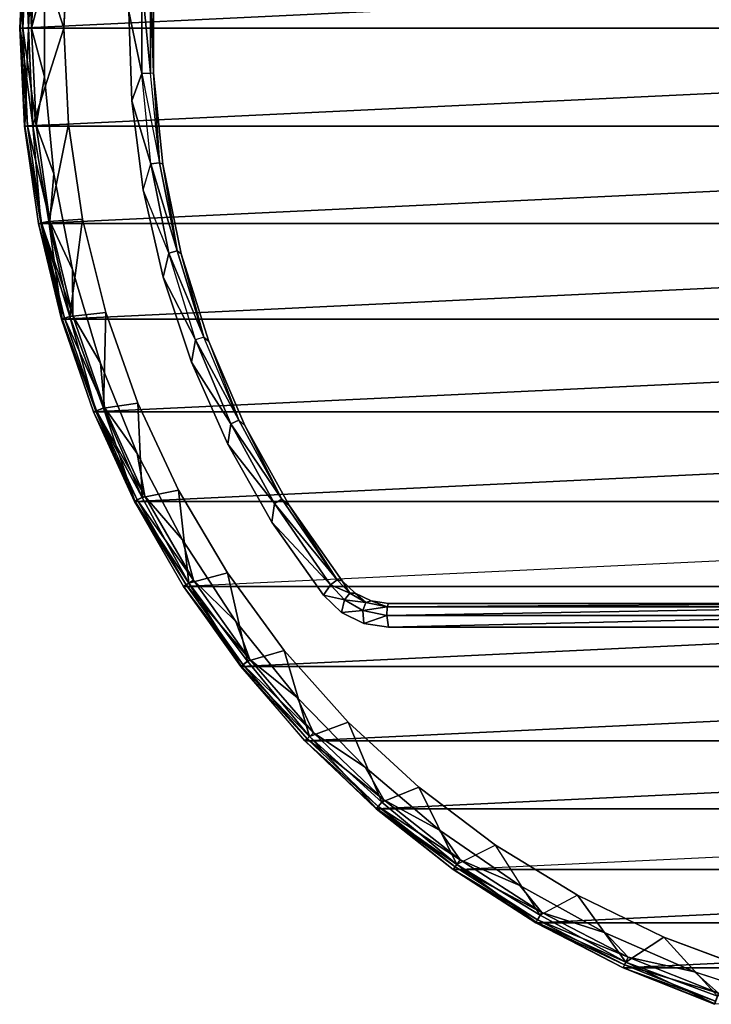
# Model space of a CAD drawing. Units: inches. Extents: x -8.8 to 8.8, y -8.7 to 8.7.
# Drawn here: x -8.8 to -2.9, y -8.3 to 0.1 of the extents above; entities that cross this region are included whole.
import ezdxf

# ---------------------------------------------------------------- set-up
doc = ezdxf.new("R2010")
doc.units = ezdxf.units.IN
doc.layers.add('AFUFR-3-CSSS', color=9, linetype='Continuous')

msp = doc.modelspace()

# ---------------------------------------------------------------- linework, layer by layer
at = {"layer": 'AFUFR-3-CSSS'}
for points, invisible_edges in [([(-8.75, 0), (-8.7455, 0, 18.9167), (-8.7104, 0.8317)], 10), ([(-8.7104, 0.8317, 32.3), (-8.7059, 0.8313, 19.0833), (-8.75, 0, 32.3)], 10), ([(-8.7455, 0, 19.0833), (-8.75, 0, 32.3), (-8.7059, 0.8313, 19.0833)], 10), ([(-8.7455, 0, 18.9167), (-8.7059, 0.8313, 18.9167), (-8.7104, 0.8317)], 10), ([(-8.3354, 0.8131, 0.375), (-8.375, 0, 19), (-8.3354, 0.8131, 19)], 10), ([(-8.375, 0, 31.375), (-8.3354, 0.8131, 19), (-8.375, 0, 19)], 10), ([(-8.3354, 0.8131, 19), (-8.375, 0, 31.375), (-8.3354, 0.8131, 31.375)], 10), ([(-8.54, -0.4131, 32.5), (-7.8237, 0.1415, 32.5), (-8.54, 0.4131, 32.5)], 3), ([(-7.8237, 0.1415, 32.5), (-8.54, -0.4131, 32.5), (-7.8006, -0.6171, 32.5)], 3), ([(-8.75, 0, 32.3), (-8.7455, 0, 19.0833), (-8.7104, -0.8317, 32.3)], 10), ([(-8.7455, 0, 19.0833), (-8.7059, -0.8313, 19.0833), (-8.7104, -0.8317, 32.3)], 10), ([(-8.7455, 0, 18.9167), (-8.75, 0), (-8.7059, -0.8313, 18.9167)], 10), ([(-8.7104, -0.8317), (-8.7059, -0.8313, 18.9167), (-8.75, 0)], 10), ([(-8.375, 0, 0.375), (-8.3354, -0.8131, 19), (-8.375, 0, 19)], 10), ([(-8.3354, -0.8131, 19), (-8.375, 0, 0.375), (-8.3354, -0.8131, 0.375)], 10), ([(-8.3354, -0.8131, 31.375), (-8.375, 0, 31.375), (-8.375, 0, 19)], 10), ([(-8.3354, -0.8131, 31.375), (-8.375, 0, 19), (-8.3354, -0.8131, 19)], 10), ([(-8.54, -0.4131, 32.5), (-8.4603, -1.2354, 32.5), (-7.8006, -0.6171, 32.5)], 10), ([(-7.8006, -0.6171, 32.5), (-8.4603, -1.2354, 32.5), (-7.7041, -1.37, 32.5)], 3), ([(-8.5711, -1.6519, 18.9667), (-8.7059, -0.8313, 18.9167), (-8.7104, -0.8317)], 10), ([(-8.7104, -0.8317, 32.3), (-8.7059, -0.8313, 19.0833), (-8.5919, -1.6559, 32.3)], 10), ([(-8.5919, -1.6559), (-8.5711, -1.6519, 18.9667), (-8.7104, -0.8317)], 10), ([(-8.5919, -1.6559, 19.1), (-8.5919, -1.6559, 32.3), (-8.7059, -0.8313, 19.0833)], 10), ([(-8.3354, -0.8131, 0.375), (-8.2171, -1.6186, 19), (-8.3354, -0.8131, 19)], 10), ([(-8.2171, -1.6186, 31.375), (-8.3354, -0.8131, 19), (-8.2171, -1.6186, 19)], 10), ([(-8.3354, -0.8131, 19), (-8.2171, -1.6186, 31.375), (-8.3354, -0.8131, 31.375)], 10), ([(-8.3016, -2.0461, 32.5), (-7.7041, -1.37, 32.5), (-8.4603, -1.2354, 32.5)], 3), ([(-7.7041, -1.37, 32.5), (-8.3016, -2.0461, 32.5), (-7.5352, -2.1099, 32.5)], 3), ([(-8.5711, -1.6519, 18.9667), (-8.5919, -1.6559), (-8.3913, -2.4639, 18.9167)], 10), ([(-8.3956, -2.4652), (-8.3913, -2.4639, 18.9167), (-8.5919, -1.6559)], 10), ([(-8.5919, -1.6559, 32.3), (-8.5919, -1.6559, 19.1), (-8.3956, -2.4652, 32.3)], 10), ([(-8.5919, -1.6559, 19.1), (-8.3913, -2.4639, 19.0833), (-8.3956, -2.4652, 32.3)], 10), ([(-8.2171, -1.6186, 0.375), (-8.0211, -2.4087, 19), (-8.2171, -1.6186, 19)], 10), ([(-8.0211, -2.4087, 19), (-8.2171, -1.6186, 0.375), (-8.0211, -2.4087, 0.375)], 10), ([(-8.0211, -2.4087, 31.375), (-8.2171, -1.6186, 31.375), (-8.2171, -1.6186, 19)], 10), ([(-8.0211, -2.4087, 31.375), (-8.2171, -1.6186, 19), (-8.0211, -2.4087, 19)], 10), ([(-8.3016, -2.0461, 32.5), (-8.0653, -2.8378, 32.5), (-7.5352, -2.1099, 32.5)], 10), ([(-7.5352, -2.1099, 32.5), (-8.0653, -2.8378, 32.5), (-7.2953, -2.83, 32.5)], 3), ([(-8.0211, -2.4087, 0.375), (-7.7494, -3.1761, 19), (-8.0211, -2.4087, 19)], 10), ([(-8.0211, -2.4087, 19), (-7.7494, -3.1761, 31.375), (-7.7494, -3.1761, 19)], 10), ([(-8.0211, -2.4087, 19), (-7.7494, -3.1761, 31.375), (-8.0211, -2.4087, 31.375)], 10), ([(-8.1036, -3.2442, 18.9667), (-8.3913, -2.4639, 18.9167), (-8.3956, -2.4652)], 10), ([(-8.3956, -2.4652, 32.3), (-8.3913, -2.4639, 19.0833), (-8.1232, -3.252, 32.3)], 10), ([(-8.1232, -3.252), (-8.1036, -3.2442, 18.9667), (-8.3956, -2.4652)], 10), ([(-8.1232, -3.252, 19.1), (-8.1232, -3.252, 32.3), (-8.3913, -2.4639, 19.0833)], 10), ([(-7.7538, -3.603, 32.5), (-7.2953, -2.83, 32.5), (-8.0653, -2.8378, 32.5)], 3), ([(-7.2953, -2.83, 32.5), (-7.7538, -3.603, 32.5), (-6.9868, -3.5235, 32.5)], 3), ([(-8.1036, -3.2442, 18.9667), (-8.1232, -3.252), (-7.7733, -4.0074, 18.9167)], 10), ([(-7.7773, -4.0095), (-7.7733, -4.0074, 18.9167), (-8.1232, -3.252)], 10), ([(-8.1232, -3.252, 32.3), (-8.1232, -3.252, 19.1), (-7.7773, -4.0095, 32.3)], 10), ([(-8.1232, -3.252, 19.1), (-7.7733, -4.0074, 19.0833), (-7.7773, -4.0095, 32.3)], 10), ([(-7.7494, -3.1761, 0.375), (-7.4044, -3.9135, 19), (-7.7494, -3.1761, 19)], 10), ([(-7.4044, -3.9135, 19), (-7.7494, -3.1761, 0.375), (-7.4044, -3.9135, 0.375)], 10), ([(-7.7494, -3.1761, 31.375), (-7.4044, -3.9135, 31.375), (-7.7494, -3.1761, 19)], 10), ([(-7.7494, -3.1761, 19), (-7.4044, -3.9135, 31.375), (-7.4044, -3.9135, 19)], 10), ([(-7.7538, -3.603, 32.5), (-7.3698, -4.3345, 32.5), (-6.9868, -3.5235, 32.5)], 10), ([(-6.9868, -3.5235, 32.5), (-7.3698, -4.3345, 32.5), (-6.6126, -4.1839, 32.5)], 3), ([(-7.4044, -3.9135, 0.375), (-6.9895, -4.6139, 19), (-7.4044, -3.9135, 19)], 10), ([(-7.4044, -3.9135, 19), (-6.9895, -4.6139, 31.375), (-6.9895, -4.6139, 19)], 10), ([(-6.9895, -4.6139, 31.375), (-7.4044, -3.9135, 19), (-7.4044, -3.9135, 31.375)], 10), ([(-7.3167, -4.7021, 18.98), (-7.7733, -4.0074, 18.9167), (-7.7773, -4.0095)], 10), ([(-7.7773, -4.0095, 32.3), (-7.7733, -4.0074, 19.0833), (-7.361, -4.7306, 32.3)], 10), ([(-7.3167, -4.7021, 18.98), (-7.361, -4.7306), (-7.7773, -4.0095)], 10), ([(-7.361, -4.7306, 19.1), (-7.361, -4.7306, 32.3), (-7.7733, -4.0074, 19.0833)], 10), ([(-6.9171, -5.0256, 32.5), (-6.6126, -4.1839, 32.5), (-7.3698, -4.3345, 32.5)], 3), ([(-6.6126, -4.1839, 32.5), (-6.9171, -5.0256, 32.5), (-6.1761, -4.8048, 32.5)], 3), ([(-6.9895, -4.6139, 0.375), (-6.5085, -5.2707, 19), (-6.9895, -4.6139, 19)], 10), ([(-6.5085, -5.2707, 19), (-6.9895, -4.6139, 0.375), (-6.5085, -5.2707, 0.375)], 10), ([(-6.9895, -4.6139, 31.375), (-6.5085, -5.2707, 31.375), (-6.9895, -4.6139, 19)], 10), ([(-6.9895, -4.6139, 19), (-6.5085, -5.2707, 31.375), (-6.5085, -5.2707, 19)], 10), ([(-7.361, -4.7306), (-7.3167, -4.7021, 18.98), (-6.8745, -5.4061, 18.9167)], 10), ([(-6.8745, -5.4061, 18.9167), (-6.878, -5.4089), (-7.361, -4.7306)], 10), ([(-7.361, -4.7306, 32.3), (-7.361, -4.7306, 19.1), (-6.878, -5.4089, 32.3)], 10), ([(-7.361, -4.7306, 19.1), (-6.8745, -5.4061, 19.0833), (-6.878, -5.4089, 32.3)], 10), ([(-6.9171, -5.0256, 32.5), (-6.3998, -5.6697, 32.5), (-6.1761, -4.8048, 32.5)], 10), ([(-6.0226, -4.9502, 32.5), (-6.1761, -4.8048, 32.5), (-6.3998, -5.6697, 32.5)], 10), ([(-5.8326, -5.0431, 32.5), (-6.0226, -4.9502, 32.5), (-6.3998, -5.6697, 32.5)], 10), ([(-5.8326, -5.0431, 32.5), (-6.3998, -5.6697, 32.5), (-5.6236, -5.075, 32.5)], 3), ([(-6.3998, -5.6697, 32.5), (-5.8227, -6.2609, 32.5), (-5.6236, -5.075, 32.5)], 10), ([(-5.8227, -6.2609, 32.5), (-5.1912, -6.7936, 32.5), (-5.6236, -5.075, 32.5)], 10), ([(-5.6236, -5.075, 32.5), (-4.5113, -7.263, 32.5), (-1.375, -5.075, 32.5)], 3), ([(-5.1912, -6.7936, 32.5), (-4.5113, -7.263, 32.5), (-5.6236, -5.075, 32.5)], 10), ([(-4.5113, -7.263, 32.5), (-3.7893, -7.6645, 32.5), (-1.375, -5.075, 32.5)], 10), ([(-3.7893, -7.6645, 32.5), (-3.0319, -7.9944, 32.5), (-1.375, -5.075, 32.5)], 10), ([(-3.0319, -7.9944, 32.5), (-2.2461, -8.2497, 32.5), (-1.375, -5.075, 32.5)], 10), ([(-6.5085, -5.2707, 0.375), (-5.966, -5.8777, 19), (-6.5085, -5.2707, 19)], 10), ([(-6.5085, -5.2707, 19), (-5.966, -5.8777, 31.375), (-5.966, -5.8777, 19)], 10), ([(-5.966, -5.8777, 31.375), (-6.5085, -5.2707, 19), (-6.5085, -5.2707, 31.375)], 10), ([(-6.8745, -5.4061, 18.9167), (-6.2945, -6.0018, 18.98), (-6.878, -5.4089)], 10), ([(-6.878, -5.4089, 32.3), (-6.8745, -5.4061, 19.0833), (-6.3327, -6.0382, 32.3)], 10), ([(-6.2945, -6.0018, 18.98), (-6.3327, -6.0382), (-6.878, -5.4089)], 10), ([(-6.3327, -6.0382, 19.1), (-6.3327, -6.0382, 32.3), (-6.8745, -5.4061, 19.0833)], 10), ([(-5.966, -5.8777, 0.375), (-5.3672, -6.4291, 19), (-5.966, -5.8777, 19)], 10), ([(-5.3672, -6.4291, 19), (-5.966, -5.8777, 0.375), (-5.3672, -6.4291, 0.375)], 10), ([(-5.966, -5.8777, 31.375), (-5.3672, -6.4291, 31.375), (-5.966, -5.8777, 19)], 10), ([(-5.966, -5.8777, 19), (-5.3672, -6.4291, 31.375), (-5.3672, -6.4291, 19)], 10), ([(-6.3327, -6.0382), (-6.2945, -6.0018, 18.98), (-5.7271, -6.6094, 18.9167)], 10), ([(-5.7271, -6.6094, 18.9167), (-5.73, -6.6128), (-6.3327, -6.0382)], 10), ([(-6.3327, -6.0382, 32.3), (-6.3327, -6.0382, 19.1), (-5.73, -6.6128, 32.3)], 10), ([(-6.3327, -6.0382, 19.1), (-5.7271, -6.6094, 19.0833), (-5.73, -6.6128, 32.3)], 10), ([(-5.3672, -6.4291, 0.375), (-4.7177, -6.9198, 19), (-5.3672, -6.4291, 19)], 10), ([(-5.3672, -6.4291, 19), (-4.7177, -6.9198, 31.375), (-4.7177, -6.9198, 19)], 10), ([(-4.7177, -6.9198, 31.375), (-5.3672, -6.4291, 19), (-5.3672, -6.4291, 31.375)], 10), ([(-5.7271, -6.6094, 18.9167), (-5.0449, -7.0846, 18.98), (-5.73, -6.6128)], 10), ([(-5.73, -6.6128, 32.3), (-5.7271, -6.6094, 19.0833), (-5.0755, -7.1275, 32.3)], 10), ([(-5.0755, -7.1275), (-5.0449, -7.0846, 18.98), (-5.73, -6.6128)], 10), ([(-5.0755, -7.1275, 19.1), (-5.0755, -7.1275, 32.3), (-5.7271, -6.6094, 19.0833)], 10), ([(-4.7177, -6.9198, 0.375), (-4.0235, -7.3452, 19), (-4.7177, -6.9198, 19)], 10), ([(-4.0235, -7.3452, 19), (-4.7177, -6.9198, 0.375), (-4.0235, -7.3452, 0.375)], 10), ([(-4.7177, -6.9198, 31.375), (-4.0235, -7.3452, 31.375), (-4.7177, -6.9198, 19)], 10), ([(-4.7177, -6.9198, 19), (-4.0235, -7.3452, 31.375), (-4.0235, -7.3452, 19)], 10), ([(-5.0449, -7.0846, 18.98), (-5.0755, -7.1275), (-4.3728, -7.5739, 18.9167)], 10), ([(-4.375, -7.5777), (-4.3728, -7.5739, 18.9167), (-5.0755, -7.1275)], 10), ([(-5.0755, -7.1275, 32.3), (-5.0755, -7.1275, 19.1), (-4.375, -7.5777, 32.3)], 10), ([(-5.0755, -7.1275, 19.1), (-4.3728, -7.5739, 19.0833), (-4.375, -7.5777, 32.3)], 10), ([(-4.0235, -7.3452, 0.375), (-3.2914, -7.7011, 19), (-4.0235, -7.3452, 19)], 10), ([(-3.2914, -7.7011, 31.375), (-4.0235, -7.3452, 19), (-3.2914, -7.7011, 19)], 10), ([(-4.0235, -7.3452, 19), (-3.2914, -7.7011, 31.375), (-4.0235, -7.3452, 31.375)], 10), ([(-3.613, -7.9114, 18.98), (-4.3728, -7.5739, 18.9167), (-4.375, -7.5777)], 10), ([(-4.375, -7.5777, 32.3), (-4.3728, -7.5739, 19.0833), (-3.6349, -7.9593, 32.3)], 10), ([(-3.6349, -7.9593), (-3.613, -7.9114, 18.98), (-4.375, -7.5777)], 10), ([(-3.6349, -7.9593, 19.1), (-3.6349, -7.9593, 32.3), (-4.3728, -7.5739, 19.0833)], 10), ([(-3.2914, -7.7011, 0.375), (-2.5281, -7.9843, 19), (-3.2914, -7.7011, 19)], 10), ([(-2.5281, -7.9843, 19), (-3.2914, -7.7011, 0.375), (-2.5281, -7.9843, 0.375)], 10), ([(-2.5281, -7.9843, 31.375), (-3.2914, -7.7011, 31.375), (-3.2914, -7.7011, 19)], 10), ([(-2.5281, -7.9843, 31.375), (-3.2914, -7.7011, 19), (-2.5281, -7.9843, 19)], 10), ([(-3.613, -7.9114, 18.98), (-3.6349, -7.9593), (-2.8604, -8.2645, 18.9167)], 10), ([(-2.8618, -8.2688), (-2.8604, -8.2645, 18.9167), (-3.6349, -7.9593)], 10), ([(-3.6349, -7.9593, 32.3), (-3.6349, -7.9593, 19.1), (-2.8618, -8.2688, 32.3)], 10), ([(-3.6349, -7.9593, 19.1), (-2.8604, -8.2645, 19.0833), (-2.8618, -8.2688, 32.3)], 10)]:
    msp.add_3dface(points, dxfattribs=dict(at, invisible_edges=invisible_edges))
for points in [[(8.75, 0), (-8.75, 0), (8.7104, 0.8317)], [(-8.7104, 0.8317), (8.7104, 0.8317), (-8.75, 0)], [(-8.75, 0, 32.3), (-8.7232, 0, 32.4), (-8.7104, 0.8317, 32.3)], [(-8.7059, 0.8313, 18.9167), (-8.7455, 0, 18.9167), (-8.6767, 0, 19.0071)], [(-8.7059, 0.8313, 19.0833), (-8.6374, 0.8248, 19.0071), (-8.7455, 0, 19.0833)], [(-8.6374, 0.8248, 19.0071), (-8.6767, 0, 19.0071), (-8.7455, 0, 19.0833)], [(-8.7232, 0, 32.4), (-8.6837, 0.8292, 32.4), (-8.7104, 0.8317, 32.3)], [(-8.7232, 0, 32.4), (-8.65, 0, 32.4732), (-8.6837, 0.8292, 32.4)], [(-8.7059, 0.8313, 18.9167), (-8.6767, 0, 19.0071), (-8.6374, 0.8248, 19.0071)], [(-8.65, 0, 32.4732), (-8.6108, 0.8222, 32.4732), (-8.6837, 0.8292, 32.4)], [(-8.6374, 0.8248, 19.0071), (-8.6767, 0, 19.0071), (-8.375, 0, 19)], [(-8.6767, 0, 19.0071), (-8.6374, 0.8248, 19.0071), (-8.375, 0, 19)], [(-8.65, 0, 32.4732), (-8.54, 0.4131, 32.5), (-8.6108, 0.8222, 32.4732)], [(-8.3354, 0.8131, 19), (-8.6374, 0.8248, 19.0071), (-8.375, 0, 19)], [(-8.375, 0, 19), (-8.6374, 0.8248, 19.0071), (-8.3354, 0.8131, 19)], [(-8.54, 0.4131, 32.5), (-8.65, 0, 32.4732), (-8.54, -0.4131, 32.5)], [(-7.7154, -0.385, 32.4732), (-7.7154, 0.3851, 32.4732), (-7.8237, 0.1415, 32.5)], [(-7.6423, 0.3814, 32.4), (-7.7154, 0.3851, 32.4732), (-7.6423, -0.3813, 32.4)], [(-7.7154, -0.385, 32.4732), (-7.6423, -0.3813, 32.4), (-7.7154, 0.3851, 32.4732)], [(-7.6147, 0.3967, 32.3), (-7.6423, 0.3814, 32.4), (-7.6155, -0.3798, 32.3)], [(-7.6423, 0.3814, 32.4), (-7.6423, -0.3813, 32.4), (-7.6155, -0.3798, 32.3)], [(-7.6147, 0.3967, 31.375), (-7.6155, -0.3798, 31.375), (-7.6155, -0.3798, 32.3)], [(-7.6147, 0.3967, 31.375), (-7.6155, -0.3798, 32.3), (-7.6147, 0.3967, 32.3)], [(-7.8006, -0.6171, 32.5), (-7.7154, -0.385, 32.4732), (-7.8237, 0.1415, 32.5)], [(-8.7104, -0.8317), (-8.75, 0), (8.75, 0)], [(-8.7232, 0, 32.4), (-8.75, 0, 32.3), (-8.6837, -0.8292, 32.4)], [(-8.7104, -0.8317, 32.3), (-8.6837, -0.8292, 32.4), (-8.75, 0, 32.3)], [(-8.6374, -0.8248, 19.0071), (-8.6767, 0, 19.0071), (-8.7455, 0, 18.9167)], [(-8.7059, -0.8313, 19.0833), (-8.7455, 0, 19.0833), (-8.6767, 0, 19.0071)], [(-8.7232, 0, 32.4), (-8.6837, -0.8292, 32.4), (-8.6108, -0.8222, 32.4732)], [(-8.7232, 0, 32.4), (-8.6108, -0.8222, 32.4732), (-8.65, 0, 32.4732)], [(8.7104, -0.8317), (-8.7104, -0.8317), (8.75, 0)], [(-8.7059, -0.8313, 19.0833), (-8.6767, 0, 19.0071), (-8.6374, -0.8248, 19.0071)], [(-8.6767, 0, 19.0071), (-8.6374, -0.8248, 19.0071), (-8.375, 0, 19)], [(-8.6767, 0, 19.0071), (-8.6374, -0.8248, 19.0071), (-8.375, 0, 19)], [(-8.7059, -0.8313, 18.9167), (-8.6374, -0.8248, 19.0071), (-8.7455, 0, 18.9167)], [(-8.54, -0.4131, 32.5), (-8.65, 0, 32.4732), (-8.6108, -0.8222, 32.4732)], [(-8.375, 0, 19), (-8.6374, -0.8248, 19.0071), (-8.3354, -0.8131, 19)], [(-8.6374, -0.8248, 19.0071), (-8.3354, -0.8131, 19), (-8.375, 0, 19)], [(-8.54, -0.4131, 32.5), (-8.6108, -0.8222, 32.4732), (-8.4603, -1.2354, 32.5)], [(-7.7154, -0.385, 32.4732), (-7.8006, -0.6171, 32.5), (-7.6387, -1.1514, 32.4732)], [(-7.7154, -0.385, 32.4732), (-7.5663, -1.1404, 32.4), (-7.6423, -0.3813, 32.4)], [(-7.6387, -1.1514, 32.4732), (-7.7154, -0.385, 32.4732), (-7.5663, -1.1404, 32.4)], [(-7.6155, -0.3798, 32.3), (-7.5663, -1.1404, 32.4), (-7.6423, -0.3813, 32.4)], [(-7.6155, -0.3798, 32.3), (-7.5374, -1.1525, 32.3), (-7.5663, -1.1404, 32.4)], [(-7.6155, -0.3798, 31.375), (-7.5374, -1.1525, 32.3), (-7.6155, -0.3798, 32.3)], [(-7.5374, -1.1525, 32.3), (-7.6155, -0.3798, 31.375), (-7.5374, -1.1525, 31.375)], [(-7.7041, -1.37, 32.5), (-7.6387, -1.1514, 32.4732), (-7.8006, -0.6171, 32.5)], [(-8.5656, -1.6509, 32.4), (-8.6837, -0.8292, 32.4), (-8.7104, -0.8317, 32.3)], [(-8.7104, -0.8317), (8.7104, -0.8317), (-8.5919, -1.6559)], [(-8.5919, -1.6559, 32.3), (-8.5656, -1.6509, 32.4), (-8.7104, -0.8317, 32.3)], [(-8.7059, -0.8313, 18.9167), (-8.5711, -1.6519, 18.9667), (-8.6374, -0.8248, 19.0071)], [(-8.7059, -0.8313, 19.0833), (-8.6374, -0.8248, 19.0071), (-8.5711, -1.6519, 18.9667)], [(-8.7059, -0.8313, 19.0833), (-8.5711, -1.6519, 18.9667), (-8.5919, -1.6559, 19.1)], [(-8.4937, -1.637, 32.4732), (-8.6108, -0.8222, 32.4732), (-8.6837, -0.8292, 32.4)], [(-8.5656, -1.6509, 32.4), (-8.4937, -1.637, 32.4732), (-8.6837, -0.8292, 32.4)], [(-8.5035, -1.6389, 19.0027), (-8.3354, -0.8131, 19), (-8.6374, -0.8248, 19.0071)], [(-8.6374, -0.8248, 19.0071), (-8.3354, -0.8131, 19), (-8.5035, -1.6389, 19.0027)], [(-8.5035, -1.6389, 19.0027), (-8.6374, -0.8248, 19.0071), (-8.5711, -1.6519, 18.9667)], [(-8.5035, -1.6389, 19.0027), (-8.6374, -0.8248, 19.0071), (-8.5711, -1.6519, 18.9667)], [(-8.4937, -1.637, 32.4732), (-8.4603, -1.2354, 32.5), (-8.6108, -0.8222, 32.4732)], [(8.5919, -1.6559), (-8.5919, -1.6559), (8.7104, -0.8317)], [(-8.3354, -0.8131, 19), (-8.5035, -1.6389, 19.0027), (-8.2171, -1.6186, 19)], [(-8.2171, -1.6186, 19), (-8.5035, -1.6389, 19.0027), (-8.3354, -0.8131, 19)], [(-7.4861, -1.9062, 32.4732), (-7.7041, -1.37, 32.5), (-7.6387, -1.1514, 32.4732)], [(-7.5663, -1.1404, 32.4), (-7.4152, -1.8881, 32.4), (-7.6387, -1.1514, 32.4732)], [(-7.6387, -1.1514, 32.4732), (-7.4152, -1.8881, 32.4), (-7.4861, -1.9062, 32.4732)], [(-7.5374, -1.1525, 32.3), (-7.4152, -1.8881, 32.4), (-7.5663, -1.1404, 32.4)], [(-7.4152, -1.8881, 32.4), (-7.5374, -1.1525, 32.3), (-7.3811, -1.9131, 32.3)], [(-7.5374, -1.1525, 31.375), (-7.3811, -1.9131, 31.375), (-7.3811, -1.9131, 32.3)], [(-7.5374, -1.1525, 31.375), (-7.3811, -1.9131, 32.3), (-7.5374, -1.1525, 32.3)], [(-8.4603, -1.2354, 32.5), (-8.4937, -1.637, 32.4732), (-8.3016, -2.0461, 32.5)], [(-7.5352, -2.1099, 32.5), (-7.4861, -1.9062, 32.4732), (-7.7041, -1.37, 32.5)], [(-8.5656, -1.6509, 32.4), (-8.5919, -1.6559, 32.3), (-8.3699, -2.4576, 32.4)], [(-8.5919, -1.6559, 19.1), (-8.5711, -1.6519, 18.9667), (-8.3913, -2.4639, 19.0833)], [(-8.3956, -2.4652), (-8.5919, -1.6559), (8.5919, -1.6559)], [(-8.3956, -2.4652, 32.3), (-8.3699, -2.4576, 32.4), (-8.5919, -1.6559, 32.3)], [(-8.3252, -2.4445, 19.0071), (-8.5035, -1.6389, 19.0027), (-8.5711, -1.6519, 18.9667)], [(-8.3913, -2.4639, 19.0833), (-8.5711, -1.6519, 18.9667), (-8.5035, -1.6389, 19.0027)], [(-8.3913, -2.4639, 18.9167), (-8.3252, -2.4445, 19.0071), (-8.5711, -1.6519, 18.9667)], [(-8.5656, -1.6509, 32.4), (-8.2996, -2.437, 32.4732), (-8.4937, -1.637, 32.4732)], [(-8.5656, -1.6509, 32.4), (-8.3699, -2.4576, 32.4), (-8.2996, -2.437, 32.4732)], [(-8.5035, -1.6389, 19.0027), (-8.3252, -2.4445, 19.0071), (-8.2171, -1.6186, 19)], [(-8.5035, -1.6389, 19.0027), (-8.3252, -2.4445, 19.0071), (-8.2171, -1.6186, 19)], [(-8.3913, -2.4639, 19.0833), (-8.5035, -1.6389, 19.0027), (-8.3252, -2.4445, 19.0071)], [(-8.3016, -2.0461, 32.5), (-8.4937, -1.637, 32.4732), (-8.2996, -2.437, 32.4732)], [(8.3956, -2.4652), (-8.3956, -2.4652), (8.5919, -1.6559)], [(-8.2171, -1.6186, 19), (-8.3252, -2.4445, 19.0071), (-8.0211, -2.4087, 19)], [(-8.3252, -2.4445, 19.0071), (-8.0211, -2.4087, 19), (-8.2171, -1.6186, 19)], [(-7.4861, -1.9062, 32.4732), (-7.5352, -2.1099, 32.5), (-7.2591, -2.6421, 32.4732)], [(-7.4861, -1.9062, 32.4732), (-7.4152, -1.8881, 32.4), (-7.1903, -2.6171, 32.4)], [(-7.2591, -2.6421, 32.4732), (-7.4861, -1.9062, 32.4732), (-7.1903, -2.6171, 32.4)], [(-7.1903, -2.6171, 32.4), (-7.4152, -1.8881, 32.4), (-7.3811, -1.9131, 32.3)], [(-7.1903, -2.6171, 32.4), (-7.3811, -1.9131, 32.3), (-7.1482, -2.6539, 32.3)], [(-7.3811, -1.9131, 31.375), (-7.1482, -2.6539, 32.3), (-7.3811, -1.9131, 32.3)], [(-7.1482, -2.6539, 32.3), (-7.3811, -1.9131, 31.375), (-7.1482, -2.6539, 31.375)], [(-8.3016, -2.0461, 32.5), (-8.2996, -2.437, 32.4732), (-8.0653, -2.8378, 32.5)], [(-7.2953, -2.83, 32.5), (-7.2591, -2.6421, 32.4732), (-7.5352, -2.1099, 32.5)], [(-8.0397, -3.2186, 19.0027), (-8.0211, -2.4087, 19), (-8.3252, -2.4445, 19.0071)], [(-8.3252, -2.4445, 19.0071), (-8.0211, -2.4087, 19), (-8.0397, -3.2186, 19.0027)], [(-8.0211, -2.4087, 19), (-8.0397, -3.2186, 19.0027), (-7.7494, -3.1761, 19)], [(-7.7494, -3.1761, 19), (-8.0397, -3.2186, 19.0027), (-8.0211, -2.4087, 19)], [(-8.0983, -3.2421, 32.4), (-8.3699, -2.4576, 32.4), (-8.3956, -2.4652, 32.3)], [(-8.3956, -2.4652), (8.3956, -2.4652), (-8.1232, -3.252)], [(-8.1232, -3.252, 32.3), (-8.0983, -3.2421, 32.4), (-8.3956, -2.4652, 32.3)], [(-8.3913, -2.4639, 18.9167), (-8.1036, -3.2442, 18.9667), (-8.3252, -2.4445, 19.0071)], [(-8.3913, -2.4639, 19.0833), (-8.3252, -2.4445, 19.0071), (-8.1036, -3.2442, 18.9667)], [(-8.3913, -2.4639, 19.0833), (-8.1036, -3.2442, 18.9667), (-8.1232, -3.252, 19.1)], [(-8.0304, -3.2149, 32.4732), (-8.2996, -2.437, 32.4732), (-8.3699, -2.4576, 32.4)], [(-8.0983, -3.2421, 32.4), (-8.0304, -3.2149, 32.4732), (-8.3699, -2.4576, 32.4)], [(-8.0397, -3.2186, 19.0027), (-8.3252, -2.4445, 19.0071), (-8.1036, -3.2442, 18.9667)], [(-8.0397, -3.2186, 19.0027), (-8.3252, -2.4445, 19.0071), (-8.1036, -3.2442, 18.9667)], [(-8.0304, -3.2149, 32.4732), (-8.0653, -2.8378, 32.5), (-8.2996, -2.437, 32.4732)], [(8.1232, -3.252), (-8.1232, -3.252), (8.3956, -2.4652)], [(-7.2953, -2.83, 32.5), (-6.96, -3.3518, 32.4732), (-7.2591, -2.6421, 32.4732)], [(-6.894, -3.32, 32.4), (-7.1903, -2.6171, 32.4), (-7.2591, -2.6421, 32.4732)], [(-6.894, -3.32, 32.4), (-7.2591, -2.6421, 32.4732), (-6.96, -3.3518, 32.4732)], [(-7.1482, -2.6539, 32.3), (-6.894, -3.32, 32.4), (-7.1903, -2.6171, 32.4)], [(-7.1482, -2.6539, 32.3), (-6.894, -3.32, 32.4), (-6.8412, -3.3672, 32.3)], [(-6.8412, -3.3672, 31.375), (-7.1482, -2.6539, 31.375), (-6.8412, -3.3672, 32.3)], [(-6.8412, -3.3672, 32.3), (-7.1482, -2.6539, 31.375), (-7.1482, -2.6539, 32.3)], [(-6.9868, -3.5235, 32.5), (-6.96, -3.3518, 32.4732), (-7.2953, -2.83, 32.5)], [(-8.0653, -2.8378, 32.5), (-8.0304, -3.2149, 32.4732), (-7.7538, -3.603, 32.5)], [(-8.0983, -3.2421, 32.4), (-8.1232, -3.252, 32.3), (-7.7535, -3.9972, 32.4)], [(-8.1232, -3.252, 19.1), (-8.1036, -3.2442, 18.9667), (-7.7733, -4.0074, 19.0833)], [(-7.7773, -4.0095), (-8.1232, -3.252), (8.1232, -3.252)], [(-7.7773, -4.0095, 32.3), (-7.7535, -3.9972, 32.4), (-8.1232, -3.252, 32.3)], [(-7.7121, -3.9759, 19.0071), (-8.0397, -3.2186, 19.0027), (-8.1036, -3.2442, 18.9667)], [(-7.7733, -4.0074, 19.0833), (-8.1036, -3.2442, 18.9667), (-8.0397, -3.2186, 19.0027)], [(-7.7733, -4.0074, 18.9167), (-7.7121, -3.9759, 19.0071), (-8.1036, -3.2442, 18.9667)], [(-8.0983, -3.2421, 32.4), (-7.6884, -3.9637, 32.4732), (-8.0304, -3.2149, 32.4732)], [(-8.0983, -3.2421, 32.4), (-7.7535, -3.9972, 32.4), (-7.6884, -3.9637, 32.4732)], [(-7.7121, -3.9759, 19.0071), (-8.0397, -3.2186, 19.0027), (-7.7494, -3.1761, 19)], [(-8.0397, -3.2186, 19.0027), (-7.7121, -3.9759, 19.0071), (-7.7494, -3.1761, 19)], [(-7.7733, -4.0074, 19.0833), (-8.0397, -3.2186, 19.0027), (-7.7121, -3.9759, 19.0071)], [(-7.7538, -3.603, 32.5), (-8.0304, -3.2149, 32.4732), (-7.6884, -3.9637, 32.4732)], [(7.7773, -4.0095), (-7.7773, -4.0095), (8.1232, -3.252)], [(-7.7121, -3.9759, 19.0071), (-7.7494, -3.1761, 19), (-7.4044, -3.9135, 19)], [(-7.7121, -3.9759, 19.0071), (-7.4044, -3.9135, 19), (-7.7494, -3.1761, 19)], [(-6.894, -3.32, 32.4), (-6.96, -3.3518, 32.4732), (-6.5292, -3.9899, 32.4)], [(-6.894, -3.32, 32.4), (-6.5292, -3.9899, 32.4), (-6.8412, -3.3672, 32.3)], [(-6.96, -3.3518, 32.4732), (-6.9868, -3.5235, 32.5), (-6.5917, -4.0281, 32.4732)], [(-6.96, -3.3518, 32.4732), (-6.5917, -4.0281, 32.4732), (-6.5292, -3.9899, 32.4)], [(-6.8412, -3.3672, 32.3), (-6.5292, -3.9899, 32.4), (-6.4633, -4.0456, 32.3)], [(-6.4633, -4.0456, 32.3), (-6.8412, -3.3672, 31.375), (-6.8412, -3.3672, 32.3)], [(-6.8412, -3.3672, 31.375), (-6.4633, -4.0456, 32.3), (-6.4633, -4.0456, 31.375)], [(-6.6126, -4.1839, 32.5), (-6.5917, -4.0281, 32.4732), (-6.9868, -3.5235, 32.5)], [(-7.7538, -3.603, 32.5), (-7.6884, -3.9637, 32.4732), (-7.3698, -4.3345, 32.5)], [(-7.4044, -3.9135, 19), (-7.3167, -4.7021, 18.98), (-7.7121, -3.9759, 19.0071)], [(-7.7121, -3.9759, 19.0071), (-7.4044, -3.9135, 19), (-7.3167, -4.7021, 18.98)], [(-7.3167, -4.7021, 18.98), (-7.4044, -3.9135, 19), (-6.9895, -4.6139, 19)], [(-6.9895, -4.6139, 19), (-7.3167, -4.7021, 18.98), (-7.4044, -3.9135, 19)], [(-7.3384, -4.7161, 32.4), (-7.7535, -3.9972, 32.4), (-7.7773, -4.0095, 32.3)], [(-7.7733, -4.0074, 18.9167), (-7.3167, -4.7021, 18.98), (-7.7121, -3.9759, 19.0071)], [(-7.7733, -4.0074, 19.0833), (-7.7121, -3.9759, 19.0071), (-7.3167, -4.7021, 18.98)], [(-7.2768, -4.6765, 32.4732), (-7.6884, -3.9637, 32.4732), (-7.7535, -3.9972, 32.4)], [(-7.3384, -4.7161, 32.4), (-7.2768, -4.6765, 32.4732), (-7.7535, -3.9972, 32.4)], [(-7.2768, -4.6765, 32.4732), (-7.3698, -4.3345, 32.5), (-7.6884, -3.9637, 32.4732)], [(-6.0594, -4.6724, 32.4), (-6.5292, -3.9899, 32.4), (-6.5917, -4.0281, 32.4732)], [(-6.0594, -4.6724, 32.4), (-6.4633, -4.0456, 32.3), (-6.5292, -3.9899, 32.4)], [(-7.7773, -4.0095), (7.7773, -4.0095), (-7.361, -4.7306)], [(-7.361, -4.7306, 32.3), (-7.3384, -4.7161, 32.4), (-7.7773, -4.0095, 32.3)], [(-7.7733, -4.0074, 19.0833), (-7.3167, -4.7021, 18.98), (-7.361, -4.7306, 19.1)], [(-7.361, -4.7306), (7.361, -4.7306), (7.7773, -4.0095)], [(-6.6126, -4.1839, 32.5), (-6.1174, -4.7171, 32.4732), (-6.5917, -4.0281, 32.4732)], [(-6.0594, -4.6724, 32.4), (-6.5917, -4.0281, 32.4732), (-6.1174, -4.7171, 32.4732)], [(-6.0183, -4.682, 32.3), (-6.4633, -4.0456, 32.3), (-6.0594, -4.6724, 32.4)], [(-6.0183, -4.682, 31.375), (-6.4633, -4.0456, 31.375), (-6.0183, -4.682, 32.3)], [(-6.0183, -4.682, 32.3), (-6.4633, -4.0456, 31.375), (-6.4633, -4.0456, 32.3)], [(-6.6126, -4.1839, 32.5), (-6.1761, -4.8048, 32.5), (-6.1174, -4.7171, 32.4732)], [(-7.3698, -4.3345, 32.5), (-7.2768, -4.6765, 32.4732), (-6.9171, -5.0256, 32.5)], [(-7.3167, -4.7021, 18.98), (-6.8203, -5.3636, 19.0071), (-6.9895, -4.6139, 19)], [(-6.8203, -5.3636, 19.0071), (-7.3167, -4.7021, 18.98), (-6.9895, -4.6139, 19)], [(-6.8203, -5.3636, 19.0071), (-6.9895, -4.6139, 19), (-6.5085, -5.2707, 19)], [(-6.8203, -5.3636, 19.0071), (-6.5085, -5.2707, 19), (-6.9895, -4.6139, 19)], [(-7.361, -4.7306, 19.1), (-7.3167, -4.7021, 18.98), (-6.8745, -5.4061, 19.0833)], [(-7.3384, -4.7161, 32.4), (-7.361, -4.7306, 32.3), (-6.8569, -5.3923, 32.4)], [(-7.361, -4.7306), (-6.878, -5.4089), (7.361, -4.7306)], [(-6.878, -5.4089, 32.3), (-6.8569, -5.3923, 32.4), (-7.361, -4.7306, 32.3)], [(-7.3384, -4.7161, 32.4), (-6.7994, -5.3471, 32.4732), (-7.2768, -4.6765, 32.4732)], [(-7.3384, -4.7161, 32.4), (-6.8569, -5.3923, 32.4), (-6.7994, -5.3471, 32.4732)], [(-6.8203, -5.3636, 19.0071), (-6.8745, -5.4061, 18.9167), (-7.3167, -4.7021, 18.98)], [(-6.8745, -5.4061, 19.0833), (-7.3167, -4.7021, 18.98), (-6.8203, -5.3636, 19.0071)], [(-6.9171, -5.0256, 32.5), (-7.2768, -4.6765, 32.4732), (-6.7994, -5.3471, 32.4732)], [(-6.878, -5.4089), (6.878, -5.4089), (7.361, -4.7306)], [(-6.1174, -4.7171, 32.4732), (-6.1761, -4.8048, 32.5), (-5.9977, -4.8441, 32.4732)], [(-6.0594, -4.6724, 32.4), (-6.1174, -4.7171, 32.4732), (-5.9521, -4.7869, 32.4)], [(-5.9521, -4.7869, 32.4), (-6.1174, -4.7171, 32.4732), (-5.9977, -4.8441, 32.4732)], [(-6.0183, -4.682, 32.3), (-6.0594, -4.6724, 32.4), (-5.9521, -4.7869, 32.4)], [(-6.0183, -4.682, 32.3), (-5.9521, -4.7869, 32.4), (-5.9086, -4.7858, 32.3)], [(-6.0183, -4.682, 32.3), (-5.9086, -4.7858, 32.3), (-6.0183, -4.682, 31.375)], [(-6.0183, -4.682, 31.375), (-5.9086, -4.7858, 32.3), (-5.9086, -4.7858, 31.375)], [(-6.0226, -4.9502, 32.5), (-5.9977, -4.8441, 32.4732), (-6.1761, -4.8048, 32.5)], [(-5.9521, -4.7869, 32.4), (-5.9977, -4.8441, 32.4732), (-5.8161, -4.8654, 32.4)], [(-5.9521, -4.7869, 32.4), (-5.8161, -4.8654, 32.4), (-5.9086, -4.7858, 32.3)], [(-5.9086, -4.7858, 32.3), (-5.8161, -4.8654, 32.4), (-5.7729, -4.8522, 32.3)], [(-5.7729, -4.8522, 31.375), (-5.9086, -4.7858, 31.375), (-5.7729, -4.8522, 32.3)], [(-5.7729, -4.8522, 32.3), (-5.9086, -4.7858, 31.375), (-5.9086, -4.7858, 32.3)], [(-6.0226, -4.9502, 32.5), (-5.8428, -4.9335, 32.4732), (-5.9977, -4.8441, 32.4732)], [(-5.9977, -4.8441, 32.4732), (-5.8428, -4.9335, 32.4732), (-5.8161, -4.8654, 32.4)], [(-5.6367, -4.9013, 32.4), (-5.8161, -4.8654, 32.4), (-5.8428, -4.9335, 32.4732)], [(-5.6367, -4.9013, 32.4), (-5.8428, -4.9335, 32.4732), (-5.6386, -4.9744, 32.4732)], [(-5.6367, -4.9013, 32.4), (-5.7729, -4.8522, 32.3), (-5.8161, -4.8654, 32.4)], [(-5.6236, -4.875, 32.3), (-5.7729, -4.8522, 32.3), (-5.6367, -4.9013, 32.4)], [(-5.6236, -4.875, 32.3), (-5.7729, -4.8522, 31.375), (-5.7729, -4.8522, 32.3)], [(-5.6236, -4.875, 32.3), (-5.6236, -4.875, 31.375), (-5.7729, -4.8522, 31.375)], [(-5.6367, -4.9013, 32.4), (-5.6386, -4.9744, 32.4732), (-1.375, -4.9018, 32.4)], [(-1.375, -4.9018, 32.4), (-5.6386, -4.9744, 32.4732), (-1.375, -4.975, 32.4732)], [(-1.375, -4.875, 32.3), (-5.6367, -4.9013, 32.4), (-1.375, -4.9018, 32.4)], [(-1.375, -4.875, 32.3), (-5.6236, -4.875, 32.3), (-5.6367, -4.9013, 32.4)], [(-1.375, -4.875, 32.3), (-1.375, -4.875, 31.375), (-5.6236, -4.875, 32.3)], [(-1.375, -4.875, 31.375), (-5.6236, -4.875, 31.375), (-5.6236, -4.875, 32.3)], [(-5.8326, -5.0431, 32.5), (-5.8428, -4.9335, 32.4732), (-6.0226, -4.9502, 32.5)], [(-5.8326, -5.0431, 32.5), (-5.6386, -4.9744, 32.4732), (-5.8428, -4.9335, 32.4732)], [(-5.8326, -5.0431, 32.5), (-5.6236, -5.075, 32.5), (-5.6386, -4.9744, 32.4732)], [(-5.6236, -5.075, 32.5), (-1.375, -4.975, 32.4732), (-5.6386, -4.9744, 32.4732)], [(-1.375, -5.075, 32.5), (-1.375, -4.975, 32.4732), (-5.6236, -5.075, 32.5)], [(-6.9171, -5.0256, 32.5), (-6.7994, -5.3471, 32.4732), (-6.3998, -5.6697, 32.5)], [(-6.5085, -5.2707, 19), (-6.2945, -6.0018, 18.98), (-6.8203, -5.3636, 19.0071)], [(-6.8203, -5.3636, 19.0071), (-6.5085, -5.2707, 19), (-6.2945, -6.0018, 18.98)], [(-6.2945, -6.0018, 18.98), (-6.5085, -5.2707, 19), (-5.966, -5.8777, 19)], [(-5.966, -5.8777, 19), (-6.2945, -6.0018, 18.98), (-6.5085, -5.2707, 19)], [(-6.3133, -6.0197, 32.4), (-6.8569, -5.3923, 32.4), (-6.878, -5.4089, 32.3)], [(6.878, -5.4089), (-6.878, -5.4089), (-6.3327, -6.0382)], [(-6.3327, -6.0382, 32.3), (-6.3133, -6.0197, 32.4), (-6.878, -5.4089, 32.3)], [(-6.2945, -6.0018, 18.98), (-6.8745, -5.4061, 18.9167), (-6.8203, -5.3636, 19.0071)], [(-6.8745, -5.4061, 19.0833), (-6.8203, -5.3636, 19.0071), (-6.2945, -6.0018, 18.98)], [(-6.8745, -5.4061, 19.0833), (-6.2945, -6.0018, 18.98), (-6.3327, -6.0382, 19.1)], [(-6.2603, -5.9692, 32.4732), (-6.7994, -5.3471, 32.4732), (-6.8569, -5.3923, 32.4)], [(-6.3133, -6.0197, 32.4), (-6.2603, -5.9692, 32.4732), (-6.8569, -5.3923, 32.4)], [(-6.2603, -5.9692, 32.4732), (-6.3998, -5.6697, 32.5), (-6.7994, -5.3471, 32.4732)], [(-6.3327, -6.0382), (6.3327, -6.0382), (6.878, -5.4089)], [(-6.3998, -5.6697, 32.5), (-6.2603, -5.9692, 32.4732), (-5.8227, -6.2609, 32.5)], [(-5.682, -6.5574, 19.0071), (-6.2945, -6.0018, 18.98), (-5.966, -5.8777, 19)], [(-5.682, -6.5574, 19.0071), (-6.2945, -6.0018, 18.98), (-5.966, -5.8777, 19)], [(-5.682, -6.5574, 19.0071), (-5.966, -5.8777, 19), (-5.3672, -6.4291, 19)], [(-5.3672, -6.4291, 19), (-5.682, -6.5574, 19.0071), (-5.966, -5.8777, 19)], [(-6.3327, -6.0382, 19.1), (-6.2945, -6.0018, 18.98), (-5.7271, -6.6094, 19.0833)], [(-6.3133, -6.0197, 32.4), (-5.6645, -6.5372, 32.4732), (-6.2603, -5.9692, 32.4732)], [(-5.682, -6.5574, 19.0071), (-5.7271, -6.6094, 18.9167), (-6.2945, -6.0018, 18.98)], [(-5.7271, -6.6094, 19.0833), (-6.2945, -6.0018, 18.98), (-5.682, -6.5574, 19.0071)], [(-5.8227, -6.2609, 32.5), (-6.2603, -5.9692, 32.4732), (-5.6645, -6.5372, 32.4732)], [(-6.3133, -6.0197, 32.4), (-6.3327, -6.0382, 32.3), (-5.7125, -6.5926, 32.4)], [(-6.3327, -6.0382), (-5.73, -6.6128), (6.3327, -6.0382)], [(-5.73, -6.6128, 32.3), (-5.7125, -6.5926, 32.4), (-6.3327, -6.0382, 32.3)], [(-6.3133, -6.0197, 32.4), (-5.7125, -6.5926, 32.4), (-5.6645, -6.5372, 32.4732)], [(-5.73, -6.6128), (5.73, -6.6128), (6.3327, -6.0382)], [(-5.8227, -6.2609, 32.5), (-5.6645, -6.5372, 32.4732), (-5.1912, -6.7936, 32.5)], [(-5.3672, -6.4291, 19), (-5.0449, -7.0846, 18.98), (-5.682, -6.5574, 19.0071)], [(-5.682, -6.5574, 19.0071), (-5.3672, -6.4291, 19), (-5.0449, -7.0846, 18.98)], [(-5.0449, -7.0846, 18.98), (-5.3672, -6.4291, 19), (-4.7177, -6.9198, 19)], [(-4.7177, -6.9198, 19), (-5.0449, -7.0846, 18.98), (-5.3672, -6.4291, 19)], [(-5.0449, -7.0846, 18.98), (-5.7271, -6.6094, 18.9167), (-5.682, -6.5574, 19.0071)], [(-5.7271, -6.6094, 19.0833), (-5.682, -6.5574, 19.0071), (-5.0449, -7.0846, 18.98)], [(-5.0175, -7.0461, 32.4732), (-5.6645, -6.5372, 32.4732), (-5.7125, -6.5926, 32.4)], [(-5.0175, -7.0461, 32.4732), (-5.1912, -6.7936, 32.5), (-5.6645, -6.5372, 32.4732)], [(-5.06, -7.1057, 32.4), (-5.7125, -6.5926, 32.4), (-5.73, -6.6128, 32.3)], [(5.73, -6.6128), (-5.73, -6.6128), (-5.0755, -7.1275)], [(-5.0755, -7.1275, 32.3), (-5.06, -7.1057, 32.4), (-5.73, -6.6128, 32.3)], [(-5.7271, -6.6094, 19.0833), (-5.0449, -7.0846, 18.98), (-5.0755, -7.1275, 19.1)], [(-5.06, -7.1057, 32.4), (-5.0175, -7.0461, 32.4732), (-5.7125, -6.5926, 32.4)], [(5.0755, -7.1275), (-5.0755, -7.1275), (5.73, -6.6128)], [(-5.1912, -6.7936, 32.5), (-5.0175, -7.0461, 32.4732), (-4.5113, -7.263, 32.5)], [(-5.0449, -7.0846, 18.98), (-4.3383, -7.5142, 19.0071), (-4.7177, -6.9198, 19)], [(-5.0449, -7.0846, 18.98), (-4.3383, -7.5142, 19.0071), (-4.7177, -6.9198, 19)], [(-4.3383, -7.5142, 19.0071), (-4.7177, -6.9198, 19), (-4.0235, -7.3452, 19)], [(-4.0235, -7.3452, 19), (-4.3383, -7.5142, 19.0071), (-4.7177, -6.9198, 19)], [(-5.0755, -7.1275, 19.1), (-5.0449, -7.0846, 18.98), (-4.3728, -7.5739, 19.0833)], [(-5.06, -7.1057, 32.4), (-4.325, -7.4911, 32.4732), (-5.0175, -7.0461, 32.4732)], [(-4.3728, -7.5739, 18.9167), (-4.3383, -7.5142, 19.0071), (-5.0449, -7.0846, 18.98)], [(-4.3728, -7.5739, 19.0833), (-5.0449, -7.0846, 18.98), (-4.3383, -7.5142, 19.0071)], [(-4.5113, -7.263, 32.5), (-5.0175, -7.0461, 32.4732), (-4.325, -7.4911, 32.4732)], [(-5.06, -7.1057, 32.4), (-5.0755, -7.1275, 32.3), (-4.3616, -7.5545, 32.4)], [(-4.375, -7.5777), (-5.0755, -7.1275), (5.0755, -7.1275)], [(-4.375, -7.5777, 32.3), (-4.3616, -7.5545, 32.4), (-5.0755, -7.1275, 32.3)], [(-5.06, -7.1057, 32.4), (-4.3616, -7.5545, 32.4), (-4.325, -7.4911, 32.4732)], [(4.375, -7.5777), (-4.375, -7.5777), (5.0755, -7.1275)], [(-4.5113, -7.263, 32.5), (-4.325, -7.4911, 32.4732), (-3.7893, -7.6645, 32.5)], [(-3.613, -7.9114, 18.98), (-4.0235, -7.3452, 19), (-4.3383, -7.5142, 19.0071)], [(-4.0235, -7.3452, 19), (-4.3383, -7.5142, 19.0071), (-3.613, -7.9114, 18.98)], [(-4.0235, -7.3452, 19), (-3.613, -7.9114, 18.98), (-3.2914, -7.7011, 19)], [(-3.2914, -7.7011, 19), (-3.613, -7.9114, 18.98), (-4.0235, -7.3452, 19)], [(-3.5933, -7.8683, 32.4732), (-4.325, -7.4911, 32.4732), (-4.3616, -7.5545, 32.4)], [(-3.5933, -7.8683, 32.4732), (-3.7893, -7.6645, 32.5), (-4.325, -7.4911, 32.4732)], [(-3.6238, -7.9349, 32.4), (-4.3616, -7.5545, 32.4), (-4.375, -7.5777, 32.3)], [(-4.375, -7.5777), (4.375, -7.5777), (-3.6349, -7.9593)], [(-3.6349, -7.9593, 32.3), (-3.6238, -7.9349, 32.4), (-4.375, -7.5777, 32.3)], [(-4.3728, -7.5739, 18.9167), (-3.613, -7.9114, 18.98), (-4.3383, -7.5142, 19.0071)], [(-4.3728, -7.5739, 19.0833), (-4.3383, -7.5142, 19.0071), (-3.613, -7.9114, 18.98)], [(-4.3728, -7.5739, 19.0833), (-3.613, -7.9114, 18.98), (-3.6349, -7.9593, 19.1)], [(-3.6238, -7.9349, 32.4), (-3.5933, -7.8683, 32.4732), (-4.3616, -7.5545, 32.4)], [(3.6349, -7.9593), (-3.6349, -7.9593), (4.375, -7.5777)], [(-3.7893, -7.6645, 32.5), (-3.5933, -7.8683, 32.4732), (-3.0319, -7.9944, 32.5)], [(-3.613, -7.9114, 18.98), (-2.8379, -8.1994, 19.0071), (-3.2914, -7.7011, 19)], [(-3.613, -7.9114, 18.98), (-2.8379, -8.1994, 19.0071), (-3.2914, -7.7011, 19)], [(-3.2914, -7.7011, 19), (-2.8379, -8.1994, 19.0071), (-2.5281, -7.9843, 19)], [(-2.5281, -7.9843, 19), (-2.8379, -8.1994, 19.0071), (-3.2914, -7.7011, 19)], [(-3.6349, -7.9593, 19.1), (-3.613, -7.9114, 18.98), (-2.8604, -8.2645, 19.0833)], [(-3.6238, -7.9349, 32.4), (-2.8291, -8.1743, 32.4732), (-3.5933, -7.8683, 32.4732)], [(-2.8604, -8.2645, 18.9167), (-2.8379, -8.1994, 19.0071), (-3.613, -7.9114, 18.98)], [(-2.8604, -8.2645, 19.0833), (-3.613, -7.9114, 18.98), (-2.8379, -8.1994, 19.0071)], [(-3.0319, -7.9944, 32.5), (-3.5933, -7.8683, 32.4732), (-2.8291, -8.1743, 32.4732)], [(-3.6238, -7.9349, 32.4), (-3.6349, -7.9593, 32.3), (-2.8531, -8.2434, 32.4)], [(-2.8618, -8.2688), (-3.6349, -7.9593), (3.6349, -7.9593)], [(-2.8618, -8.2688, 32.3), (-2.8531, -8.2434, 32.4), (-3.6349, -7.9593, 32.3)], [(-3.6238, -7.9349, 32.4), (-2.8531, -8.2434, 32.4), (-2.8291, -8.1743, 32.4732)], [(-3.0319, -7.9944, 32.5), (-2.8291, -8.1743, 32.4732), (-2.2461, -8.2497, 32.5)]]:
    msp.add_3dface(points, dxfattribs=at)

doc.saveas('drawing.dxf')
